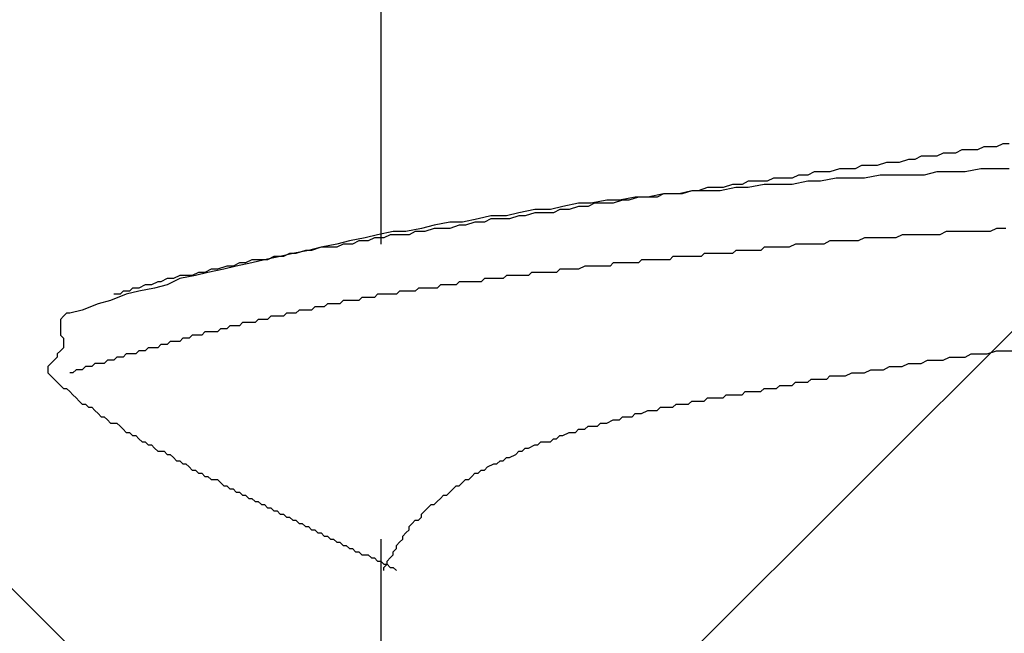
# Model space of a CAD drawing. Units: millimetres. Extents: x 0 to 2760, y 0 to 1910.
# Drawn here: x 1696 to 1700, y 863 to 865 of the extents above; entities that cross this region are included whole.
import ezdxf

# ---------------------------------------------------------------- set-up
doc = ezdxf.new("R2010")
doc.units = ezdxf.units.MM
doc.layers.add('HATCH', color=9, linetype='Continuous', lineweight=9)
doc.layers.add('KANAMONO_SCREW', color=4, linetype='Continuous')

msp = doc.modelspace()

# ---------------------------------------------------------------- linework, layer by layer
at = {"layer": 'HATCH', "linetype": 'Continuous'}
for p, q in [((1713.9322, 844.8557), (1679.7881, 878.9999)), ((1680.7883, 844.9059), (1714.8824, 878.9999))]:
    msp.add_line(p, q, dxfattribs=at)
at = {"layer": 'KANAMONO_SCREW'}
for p, q in [((1697.3253, 865.5107), (1697.3253, 864.3082)), ((1699.8054, 864.709), (1699.7804, 864.6965)), ((1699.8305, 864.709), (1699.8054, 864.709)), ((1699.5674, 864.6714), (1699.5424, 864.6589)), ((1699.5925, 864.6714), (1699.5674, 864.6714)), ((1699.6175, 864.6714), (1699.5925, 864.6714)), ((1699.6426, 864.684), (1699.6175, 864.6714)), ((1699.6676, 864.684), (1699.6426, 864.684)), ((1699.7052, 864.684), (1699.6676, 864.684)), ((1699.7303, 864.6965), (1699.7052, 864.684)), ((1699.7553, 864.6965), (1699.7303, 864.6965)), ((1699.7804, 864.6965), (1699.7553, 864.6965)), ((1699.342, 864.6339), (1699.3044, 864.6213)), ((1699.367, 864.6339), (1699.342, 864.6339)), ((1699.3921, 864.6339), (1699.367, 864.6339)), ((1699.4297, 864.6464), (1699.3921, 864.6339)), ((1699.4547, 864.6464), (1699.4297, 864.6464)), ((1699.4798, 864.6589), (1699.4547, 864.6464)), ((1699.5048, 864.6589), (1699.4798, 864.6589)), ((1699.5424, 864.6589), (1699.5048, 864.6589)), ((1698.9912, 864.5838), (1698.9662, 864.5712)), ((1699.0288, 864.5838), (1698.9912, 864.5838)), ((1699.0539, 864.5963), (1699.0288, 864.5838)), ((1699.0914, 864.5963), (1699.0539, 864.5963)), ((1699.1165, 864.5963), (1699.0914, 864.5963)), ((1699.1541, 864.6088), (1699.1165, 864.5963)), ((1699.1791, 864.6088), (1699.1541, 864.6088)), ((1699.2167, 864.6088), (1699.1791, 864.6088)), ((1699.2418, 864.6213), (1699.2167, 864.6088)), ((1699.2793, 864.6213), (1699.2418, 864.6213)), ((1699.3169, 864.5838), (1699.2543, 864.5712)), ((1699.3044, 864.6213), (1699.2793, 864.6213)), ((1699.367, 864.5838), (1699.3169, 864.5838)), ((1699.4297, 864.5838), (1699.367, 864.5838)), ((1699.4923, 864.5838), (1699.4297, 864.5838)), ((1699.5424, 864.5963), (1699.4923, 864.5838)), ((1699.605, 864.5963), (1699.5424, 864.5963)), ((1699.6551, 864.5963), (1699.605, 864.5963)), ((1699.7178, 864.6088), (1699.6551, 864.5963)), ((1699.7804, 864.6088), (1699.7178, 864.6088)), ((1699.8305, 864.6088), (1699.7804, 864.6088)), ((1698.7282, 864.5462), (1698.6906, 864.5337)), ((1698.7658, 864.5462), (1698.7282, 864.5462)), ((1698.7908, 864.5587), (1698.7658, 864.5462)), ((1698.8284, 864.5587), (1698.7908, 864.5587)), ((1698.8535, 864.5462), (1698.7908, 864.5337)), ((1698.866, 864.5587), (1698.8284, 864.5587)), ((1698.9161, 864.5462), (1698.8535, 864.5462)), ((1698.891, 864.5712), (1698.866, 864.5587)), ((1698.9286, 864.5712), (1698.891, 864.5712)), ((1698.9662, 864.5462), (1698.9161, 864.5462)), ((1698.9662, 864.5712), (1698.9286, 864.5712)), ((1699.0288, 864.5587), (1698.9662, 864.5462)), ((1699.0789, 864.5587), (1699.0288, 864.5587)), ((1699.1416, 864.5712), (1699.0789, 864.5587)), ((1699.2042, 864.5712), (1699.1416, 864.5712)), ((1699.2543, 864.5712), (1699.2042, 864.5712)), ((1698.4526, 864.5086), (1698.39, 864.4961)), ((1698.4526, 864.5086), (1698.4276, 864.4961)), ((1698.5152, 864.5086), (1698.4526, 864.5086)), ((1698.4902, 864.5086), (1698.4526, 864.5086)), ((1698.5278, 864.5086), (1698.4902, 864.5086)), ((1698.5653, 864.5211), (1698.5152, 864.5086)), ((1698.5653, 864.5211), (1698.5278, 864.5086)), ((1698.628, 864.5211), (1698.5653, 864.5211)), ((1698.5904, 864.5211), (1698.5653, 864.5211)), ((1698.628, 864.5337), (1698.5904, 864.5211)), ((1698.6656, 864.5337), (1698.628, 864.5337)), ((1698.6781, 864.5211), (1698.628, 864.5211)), ((1698.6906, 864.5337), (1698.6656, 864.5337)), ((1698.7407, 864.5337), (1698.6781, 864.5211)), ((1698.7908, 864.5337), (1698.7407, 864.5337)), ((1698.1144, 864.471), (1698.0518, 864.4585)), ((1698.1645, 864.471), (1698.1144, 864.471)), ((1698.177, 864.471), (1698.152, 864.4585)), ((1698.2271, 864.4836), (1698.1645, 864.471)), ((1698.2146, 864.471), (1698.177, 864.471)), ((1698.2522, 864.471), (1698.2146, 864.471)), ((1698.2772, 864.4836), (1698.2271, 864.4836)), ((1698.2898, 864.4836), (1698.2522, 864.471)), ((1698.3399, 864.4961), (1698.2772, 864.4836)), ((1698.3148, 864.4836), (1698.2898, 864.4836)), ((1698.3524, 864.4961), (1698.3148, 864.4836)), ((1698.39, 864.4961), (1698.3399, 864.4961)), ((1698.39, 864.4961), (1698.3524, 864.4961)), ((1698.4276, 864.4961), (1698.39, 864.4961)), ((1697.8764, 864.4334), (1697.8263, 864.4209)), ((1697.939, 864.446), (1697.8764, 864.4334)), ((1697.939, 864.4334), (1697.9015, 864.4209)), ((1698.0017, 864.446), (1697.939, 864.446)), ((1697.9766, 864.4334), (1697.939, 864.4334)), ((1698.0142, 864.4334), (1697.9766, 864.4334)), ((1698.0518, 864.4585), (1698.0017, 864.446)), ((1698.0393, 864.446), (1698.0142, 864.4334)), ((1698.0768, 864.446), (1698.0393, 864.446)), ((1698.1144, 864.4585), (1698.0768, 864.446)), ((1698.152, 864.4585), (1698.1144, 864.4585)), ((1697.6008, 864.3959), (1697.5382, 864.3833)), ((1697.6509, 864.3959), (1697.6008, 864.3959)), ((1697.7136, 864.4084), (1697.6509, 864.3959)), ((1697.701, 864.3959), (1697.6635, 864.3833)), ((1697.7386, 864.3959), (1697.701, 864.3959)), ((1697.7637, 864.4209), (1697.7136, 864.4084)), ((1697.7637, 864.4084), (1697.7386, 864.3959)), ((1697.8263, 864.4209), (1697.7637, 864.4209)), ((1697.8013, 864.4084), (1697.7637, 864.4084)), ((1697.8388, 864.4084), (1697.8013, 864.4084)), ((1697.8764, 864.4209), (1697.8388, 864.4084)), ((1697.9015, 864.4209), (1697.8764, 864.4209)), ((1697.3754, 864.3583), (1697.3127, 864.3458)), ((1697.4255, 864.3583), (1697.3754, 864.3583)), ((1697.4881, 864.3708), (1697.4255, 864.3583)), ((1697.4631, 864.3583), (1697.438, 864.3458)), ((1697.5006, 864.3583), (1697.4631, 864.3583)), ((1697.5382, 864.3833), (1697.4881, 864.3708)), ((1697.5382, 864.3708), (1697.5006, 864.3583)), ((1697.5633, 864.3708), (1697.5382, 864.3708)), ((1697.6008, 864.3708), (1697.5633, 864.3708)), ((1697.6384, 864.3833), (1697.6008, 864.3708)), ((1697.6635, 864.3833), (1697.6384, 864.3833)), ((1699.58, 864.3583), (1699.5549, 864.3458)), ((1699.605, 864.3583), (1699.58, 864.3583)), ((1699.6175, 864.3583), (1699.605, 864.3583)), ((1699.6426, 864.3583), (1699.6175, 864.3583)), ((1699.6676, 864.3583), (1699.6426, 864.3583)), ((1699.6927, 864.3583), (1699.6676, 864.3583)), ((1699.7052, 864.3583), (1699.6927, 864.3583)), ((1699.7303, 864.3583), (1699.7052, 864.3583)), ((1699.7553, 864.3583), (1699.7303, 864.3583)), ((1699.7804, 864.3708), (1699.7553, 864.3583)), ((1699.7929, 864.3708), (1699.7804, 864.3708)), ((1699.818, 864.3708), (1699.7929, 864.3708)), ((1697.1499, 864.3082), (1697.0873, 864.2957)), ((1697.2, 864.3207), (1697.1499, 864.3082)), ((1697.175, 864.3082), (1697.1499, 864.2957)), ((1697.2125, 864.3082), (1697.175, 864.3082)), ((1697.2626, 864.3332), (1697.2, 864.3207)), ((1697.2376, 864.3207), (1697.2125, 864.3082)), ((1697.2752, 864.3207), (1697.2376, 864.3207)), ((1697.3127, 864.3458), (1697.2626, 864.3332)), ((1697.3002, 864.3332), (1697.2752, 864.3207)), ((1697.3378, 864.3332), (1697.3002, 864.3332)), ((1697.3628, 864.3458), (1697.3378, 864.3332)), ((1697.4004, 864.3458), (1697.3628, 864.3458)), ((1697.438, 864.3458), (1697.4004, 864.3458)), ((1698.9787, 864.3082), (1698.9537, 864.2957)), ((1698.9912, 864.3082), (1698.9787, 864.3082)), ((1699.0038, 864.3082), (1698.9912, 864.3082)), ((1699.0163, 864.3082), (1699.0038, 864.3082)), ((1699.0288, 864.3082), (1699.0163, 864.3082)), ((1699.0539, 864.3082), (1699.0288, 864.3082)), ((1699.0789, 864.3082), (1699.0539, 864.3082)), ((1699.0914, 864.3082), (1699.0789, 864.3082)), ((1699.1165, 864.3207), (1699.0914, 864.3082)), ((1699.1416, 864.3207), (1699.1165, 864.3207)), ((1699.1666, 864.3207), (1699.1416, 864.3207)), ((1699.1791, 864.3207), (1699.1666, 864.3207)), ((1699.2042, 864.3207), (1699.1791, 864.3207)), ((1699.2292, 864.3207), (1699.2042, 864.3207)), ((1699.2543, 864.3332), (1699.2292, 864.3207)), ((1699.2668, 864.3332), (1699.2543, 864.3332)), ((1699.2919, 864.3332), (1699.2668, 864.3332)), ((1699.3169, 864.3332), (1699.2919, 864.3332)), ((1699.342, 864.3332), (1699.3169, 864.3332)), ((1699.3545, 864.3332), (1699.342, 864.3332)), ((1699.3795, 864.3332), (1699.3545, 864.3332)), ((1699.4046, 864.3458), (1699.3795, 864.3332)), ((1699.4297, 864.3458), (1699.4046, 864.3458)), ((1699.4422, 864.3458), (1699.4297, 864.3458)), ((1699.4672, 864.3458), (1699.4422, 864.3458)), ((1699.4923, 864.3458), (1699.4672, 864.3458)), ((1699.5173, 864.3458), (1699.4923, 864.3458)), ((1699.5299, 864.3458), (1699.5173, 864.3458)), ((1699.5549, 864.3458), (1699.5299, 864.3458)), ((1696.9745, 864.2706), (1696.9244, 864.2581)), ((1696.962, 864.2706), (1696.937, 864.2581)), ((1696.9871, 864.2706), (1696.962, 864.2706)), ((1697.0372, 864.2831), (1696.9745, 864.2706)), ((1697.0246, 864.2831), (1696.9871, 864.2706)), ((1697.0497, 864.2831), (1697.0246, 864.2831)), ((1697.0873, 864.2957), (1697.0372, 864.2831)), ((1697.0873, 864.2957), (1697.0497, 864.2831)), ((1697.1123, 864.2957), (1697.0873, 864.2957)), ((1697.1499, 864.2957), (1697.1123, 864.2957)), ((1698.6155, 864.2706), (1698.6029, 864.2581)), ((1698.628, 864.2706), (1698.6155, 864.2706)), ((1698.6405, 864.2706), (1698.628, 864.2706)), ((1698.653, 864.2706), (1698.6405, 864.2706)), ((1698.6656, 864.2706), (1698.653, 864.2706)), ((1698.6781, 864.2706), (1698.6656, 864.2706)), ((1698.7031, 864.2706), (1698.6781, 864.2706)), ((1698.7157, 864.2706), (1698.7031, 864.2706)), ((1698.7282, 864.2706), (1698.7157, 864.2706)), ((1698.7407, 864.2831), (1698.7282, 864.2706)), ((1698.7532, 864.2831), (1698.7407, 864.2831)), ((1698.7658, 864.2831), (1698.7532, 864.2831)), ((1698.7783, 864.2831), (1698.7658, 864.2831)), ((1698.7908, 864.2831), (1698.7783, 864.2831)), ((1698.8033, 864.2831), (1698.7908, 864.2831)), ((1698.8159, 864.2831), (1698.8033, 864.2831)), ((1698.8409, 864.2831), (1698.8159, 864.2831)), ((1698.8535, 864.2957), (1698.8409, 864.2831)), ((1698.866, 864.2957), (1698.8535, 864.2957)), ((1698.8785, 864.2957), (1698.866, 864.2957)), ((1698.891, 864.2957), (1698.8785, 864.2957)), ((1698.9036, 864.2957), (1698.891, 864.2957)), ((1698.9161, 864.2957), (1698.9036, 864.2957)), ((1698.9286, 864.2957), (1698.9161, 864.2957)), ((1698.9411, 864.2957), (1698.9286, 864.2957)), ((1698.9537, 864.2957), (1698.9411, 864.2957)), ((1696.7616, 864.233), (1696.7365, 864.2205)), ((1696.8117, 864.233), (1696.7491, 864.2205)), ((1696.7866, 864.233), (1696.7616, 864.233)), ((1696.8117, 864.2456), (1696.7866, 864.233)), ((1696.8618, 864.2456), (1696.8117, 864.233)), ((1696.8493, 864.2456), (1696.8117, 864.2456)), ((1696.8743, 864.2456), (1696.8493, 864.2456)), ((1696.9244, 864.2581), (1696.8618, 864.2456)), ((1696.8994, 864.2581), (1696.8743, 864.2456)), ((1696.937, 864.2581), (1696.8994, 864.2581)), ((1698.2522, 864.233), (1698.2397, 864.2205)), ((1698.2647, 864.233), (1698.2522, 864.233)), ((1698.2898, 864.233), (1698.2647, 864.233)), ((1698.3023, 864.233), (1698.2898, 864.233)), ((1698.3148, 864.233), (1698.3023, 864.233)), ((1698.3274, 864.233), (1698.3148, 864.233)), ((1698.3399, 864.233), (1698.3274, 864.233)), ((1698.3524, 864.233), (1698.3399, 864.233)), ((1698.3649, 864.2456), (1698.3524, 864.233)), ((1698.3775, 864.2456), (1698.3649, 864.2456)), ((1698.39, 864.2456), (1698.3775, 864.2456)), ((1698.4025, 864.2456), (1698.39, 864.2456)), ((1698.4276, 864.2456), (1698.4025, 864.2456)), ((1698.4401, 864.2456), (1698.4276, 864.2456)), ((1698.4526, 864.2456), (1698.4401, 864.2456)), ((1698.4651, 864.2456), (1698.4526, 864.2456)), ((1698.4777, 864.2456), (1698.4651, 864.2456)), ((1698.4902, 864.2581), (1698.4777, 864.2456)), ((1698.5027, 864.2581), (1698.4902, 864.2581)), ((1698.5152, 864.2581), (1698.5027, 864.2581)), ((1698.5278, 864.2581), (1698.5152, 864.2581)), ((1698.5403, 864.2581), (1698.5278, 864.2581)), ((1698.5653, 864.2581), (1698.5403, 864.2581)), ((1698.5779, 864.2581), (1698.5653, 864.2581)), ((1698.5904, 864.2581), (1698.5779, 864.2581)), ((1698.6029, 864.2581), (1698.5904, 864.2581)), ((1696.5988, 864.1955), (1696.5737, 864.1829)), ((1696.6363, 864.1955), (1696.5862, 864.1829)), ((1696.6238, 864.1955), (1696.5988, 864.1955)), ((1696.6489, 864.208), (1696.6238, 864.1955)), ((1696.699, 864.208), (1696.6363, 864.1955)), ((1696.6739, 864.208), (1696.6489, 864.208)), ((1696.7115, 864.2205), (1696.6739, 864.208)), ((1696.7491, 864.2205), (1696.699, 864.208)), ((1696.7365, 864.2205), (1696.7115, 864.2205)), ((1697.9265, 864.1955), (1697.914, 864.1829)), ((1697.939, 864.1955), (1697.9265, 864.1955)), ((1697.9516, 864.1955), (1697.939, 864.1955)), ((1697.9641, 864.1955), (1697.9516, 864.1955)), ((1697.9766, 864.1955), (1697.9641, 864.1955)), ((1698.0017, 864.1955), (1697.9766, 864.1955)), ((1698.0142, 864.1955), (1698.0017, 864.1955)), ((1698.0267, 864.1955), (1698.0142, 864.1955)), ((1698.0393, 864.208), (1698.0267, 864.1955)), ((1698.0518, 864.208), (1698.0393, 864.208)), ((1698.0643, 864.208), (1698.0518, 864.208)), ((1698.0768, 864.208), (1698.0643, 864.208)), ((1698.0894, 864.208), (1698.0768, 864.208)), ((1698.1019, 864.208), (1698.0894, 864.208)), ((1698.1144, 864.208), (1698.1019, 864.208)), ((1698.1395, 864.2205), (1698.1144, 864.208)), ((1698.152, 864.2205), (1698.1395, 864.2205)), ((1698.1645, 864.2205), (1698.152, 864.2205)), ((1698.177, 864.2205), (1698.1645, 864.2205)), ((1698.1896, 864.2205), (1698.177, 864.2205)), ((1698.2021, 864.2205), (1698.1896, 864.2205)), ((1698.2146, 864.2205), (1698.2021, 864.2205)), ((1698.2271, 864.2205), (1698.2146, 864.2205)), ((1698.2397, 864.2205), (1698.2271, 864.2205)), ((1696.4359, 864.1579), (1696.4109, 864.1453)), ((1696.4484, 864.1579), (1696.4359, 864.1579)), ((1696.4735, 864.1704), (1696.4484, 864.1579)), ((1696.5236, 864.1704), (1696.4735, 864.1453)), ((1696.4985, 864.1704), (1696.4735, 864.1704)), ((1696.5236, 864.1829), (1696.4985, 864.1704)), ((1696.5862, 864.1829), (1696.5236, 864.1704)), ((1696.5486, 864.1829), (1696.5236, 864.1829)), ((1696.5737, 864.1829), (1696.5486, 864.1829)), ((1697.6384, 864.1579), (1697.6259, 864.1453)), ((1697.6509, 864.1579), (1697.6384, 864.1579)), ((1697.6635, 864.1579), (1697.6509, 864.1579)), ((1697.676, 864.1579), (1697.6635, 864.1579)), ((1697.701, 864.1579), (1697.676, 864.1579)), ((1697.7136, 864.1579), (1697.701, 864.1579)), ((1697.7261, 864.1579), (1697.7136, 864.1579)), ((1697.7386, 864.1704), (1697.7261, 864.1579)), ((1697.7512, 864.1704), (1697.7386, 864.1704)), ((1697.7637, 864.1704), (1697.7512, 864.1704)), ((1697.7762, 864.1704), (1697.7637, 864.1704)), ((1697.7887, 864.1704), (1697.7762, 864.1704)), ((1697.8013, 864.1704), (1697.7887, 864.1704)), ((1697.8138, 864.1704), (1697.8013, 864.1704)), ((1697.8263, 864.1829), (1697.8138, 864.1704)), ((1697.8514, 864.1829), (1697.8263, 864.1829)), ((1697.8639, 864.1829), (1697.8514, 864.1829)), ((1697.8764, 864.1829), (1697.8639, 864.1829)), ((1697.8889, 864.1829), (1697.8764, 864.1829)), ((1697.9015, 864.1829), (1697.8889, 864.1829)), ((1697.914, 864.1829), (1697.9015, 864.1829)), ((1696.2981, 864.1203), (1696.2856, 864.1078)), ((1696.3232, 864.1203), (1696.2981, 864.1203)), ((1696.3608, 864.1203), (1696.3107, 864.1078)), ((1696.3357, 864.1328), (1696.3232, 864.1203)), ((1696.3608, 864.1328), (1696.3357, 864.1328)), ((1696.3858, 864.1453), (1696.3608, 864.1328)), ((1696.4234, 864.1328), (1696.3608, 864.1203)), ((1696.4109, 864.1453), (1696.3858, 864.1453)), ((1696.4735, 864.1453), (1696.4234, 864.1328)), ((1697.4004, 864.1203), (1697.3879, 864.1078)), ((1697.4129, 864.1203), (1697.4004, 864.1203)), ((1697.4255, 864.1203), (1697.4129, 864.1203)), ((1697.438, 864.1203), (1697.4255, 864.1203)), ((1697.4505, 864.1203), (1697.438, 864.1203)), ((1697.4631, 864.1203), (1697.4505, 864.1203)), ((1697.4756, 864.1328), (1697.4631, 864.1203)), ((1697.4881, 864.1328), (1697.4756, 864.1328)), ((1697.5006, 864.1328), (1697.4881, 864.1328)), ((1697.5132, 864.1328), (1697.5006, 864.1328)), ((1697.5382, 864.1328), (1697.5132, 864.1328)), ((1697.5507, 864.1328), (1697.5382, 864.1328)), ((1697.5633, 864.1453), (1697.5507, 864.1328)), ((1697.5758, 864.1453), (1697.5633, 864.1453)), ((1697.5883, 864.1453), (1697.5758, 864.1453)), ((1697.6008, 864.1453), (1697.5883, 864.1453)), ((1697.6134, 864.1453), (1697.6008, 864.1453)), ((1697.6259, 864.1453), (1697.6134, 864.1453)), ((1696.248, 864.0827), (1696.1979, 864.0702)), ((1696.3107, 864.1078), (1696.248, 864.0827)), ((1696.2856, 864.1078), (1696.2605, 864.1078)), ((1697.175, 864.0827), (1697.1624, 864.0702)), ((1697.1875, 864.0827), (1697.175, 864.0827)), ((1697.2, 864.0827), (1697.1875, 864.0827)), ((1697.2125, 864.0827), (1697.2, 864.0827)), ((1697.2251, 864.0827), (1697.2125, 864.0827)), ((1697.2376, 864.0827), (1697.2251, 864.0827)), ((1697.2501, 864.0952), (1697.2376, 864.0827)), ((1697.2626, 864.0952), (1697.2501, 864.0952)), ((1697.2752, 864.0952), (1697.2626, 864.0952)), ((1697.2877, 864.0952), (1697.2752, 864.0952)), ((1697.3002, 864.0952), (1697.2877, 864.0952)), ((1697.3127, 864.1078), (1697.3002, 864.0952)), ((1697.3253, 864.1078), (1697.3127, 864.1078)), ((1697.3378, 864.1078), (1697.3253, 864.1078)), ((1697.3503, 864.1078), (1697.3378, 864.1078)), ((1697.3754, 864.1078), (1697.3503, 864.1078)), ((1697.3879, 864.1078), (1697.3754, 864.1078)), ((1696.1353, 864.0451), (1696.0852, 864.0326)), ((1696.1979, 864.0702), (1696.1353, 864.0451)), ((1696.9996, 864.0451), (1696.9871, 864.0326)), ((1697.0121, 864.0451), (1696.9996, 864.0451)), ((1697.0246, 864.0451), (1697.0121, 864.0451)), ((1697.0372, 864.0451), (1697.0246, 864.0451)), ((1697.0497, 864.0451), (1697.0372, 864.0451)), ((1697.0622, 864.0577), (1697.0497, 864.0451)), ((1697.0747, 864.0577), (1697.0622, 864.0577)), ((1697.0873, 864.0577), (1697.0747, 864.0577)), ((1697.0998, 864.0577), (1697.0873, 864.0577)), ((1697.1123, 864.0702), (1697.0998, 864.0577)), ((1697.1248, 864.0702), (1697.1123, 864.0702)), ((1697.1374, 864.0702), (1697.1248, 864.0702)), ((1697.1499, 864.0702), (1697.1374, 864.0702)), ((1697.1624, 864.0702), (1697.1499, 864.0702)), ((1696.0601, 864.0201), (1696.0476, 864.0076)), ((1696.0476, 864.0076), (1696.0476, 863.995)), ((1696.0476, 863.995), (1696.0476, 863.9825)), ((1696.0727, 864.0326), (1696.0601, 864.0201)), ((1696.0852, 864.0326), (1696.0727, 864.0326)), ((1696.7741, 863.995), (1696.7616, 863.9825)), ((1696.7866, 863.995), (1696.7741, 863.995)), ((1696.7992, 863.995), (1696.7866, 863.995)), ((1696.8117, 863.995), (1696.7992, 863.995)), ((1696.8242, 863.995), (1696.8117, 863.995)), ((1696.8367, 864.0076), (1696.8242, 863.995)), ((1696.8493, 864.0076), (1696.8367, 864.0076)), ((1696.8618, 864.0076), (1696.8493, 864.0076)), ((1696.8743, 864.0076), (1696.8618, 864.0076)), ((1696.8869, 864.0201), (1696.8743, 864.0076)), ((1696.8994, 864.0201), (1696.8869, 864.0201)), ((1696.9119, 864.0201), (1696.8994, 864.0201)), ((1696.9244, 864.0201), (1696.9119, 864.0201)), ((1696.937, 864.0201), (1696.9244, 864.0201)), ((1696.9495, 864.0326), (1696.937, 864.0201)), ((1696.962, 864.0326), (1696.9495, 864.0326)), ((1696.9745, 864.0326), (1696.962, 864.0326)), ((1696.9871, 864.0326), (1696.9745, 864.0326)), ((1696.0476, 863.9825), (1696.0476, 863.97)), ((1696.0476, 863.97), (1696.0476, 863.9575)), ((1696.0476, 863.9575), (1696.0476, 863.9449)), ((1696.6238, 863.9575), (1696.6113, 863.9449)), ((1696.6363, 863.9575), (1696.6238, 863.9575)), ((1696.6489, 863.9575), (1696.6363, 863.9575)), ((1696.6614, 863.9575), (1696.6489, 863.9575)), ((1696.6739, 863.9575), (1696.6614, 863.9575)), ((1696.6864, 863.97), (1696.6739, 863.9575)), ((1696.699, 863.97), (1696.6864, 863.97)), ((1696.7115, 863.97), (1696.699, 863.97)), ((1696.724, 863.9825), (1696.7115, 863.97)), ((1696.7365, 863.9825), (1696.724, 863.9825)), ((1696.7491, 863.9825), (1696.7365, 863.9825)), ((1696.7616, 863.9825), (1696.7491, 863.9825)), ((1696.0476, 863.9449), (1696.0601, 863.9324)), ((1696.0601, 863.9324), (1696.0601, 863.9199)), ((1696.0601, 863.9199), (1696.0601, 863.9074)), ((1696.486, 863.9199), (1696.4735, 863.9074)), ((1696.4985, 863.9199), (1696.486, 863.9199)), ((1696.5111, 863.9199), (1696.4985, 863.9199)), ((1696.5236, 863.9199), (1696.5111, 863.9199)), ((1696.5361, 863.9324), (1696.5236, 863.9199)), ((1696.5486, 863.9324), (1696.5361, 863.9324)), ((1696.5612, 863.9324), (1696.5486, 863.9324)), ((1696.5737, 863.9449), (1696.5612, 863.9324)), ((1696.5862, 863.9449), (1696.5737, 863.9449)), ((1696.5988, 863.9449), (1696.5862, 863.9449)), ((1696.6113, 863.9449), (1696.5988, 863.9449)), ((1696.0476, 863.8823), (1696.0351, 863.8698)), ((1696.0601, 863.8948), (1696.0476, 863.8823)), ((1696.0601, 863.9074), (1696.0601, 863.8948)), ((1696.3608, 863.8823), (1696.3482, 863.8698)), ((1696.3733, 863.8823), (1696.3608, 863.8823)), ((1696.3858, 863.8823), (1696.3733, 863.8823)), ((1696.3983, 863.8948), (1696.3858, 863.8823)), ((1696.4109, 863.8948), (1696.3983, 863.8948)), ((1696.4234, 863.8948), (1696.4109, 863.8948)), ((1696.4359, 863.8948), (1696.4234, 863.8948)), ((1696.4484, 863.9074), (1696.4359, 863.8948)), ((1696.461, 863.9074), (1696.4484, 863.9074)), ((1696.4735, 863.9074), (1696.461, 863.9074)), ((1699.7428, 863.8698), (1699.7804, 863.8823)), ((1699.7804, 863.8823), (1699.8054, 863.8823)), ((1699.8054, 863.8823), (1699.843, 863.8823)), ((1696.0226, 863.8447), (1696.01, 863.8322)), ((1696.0351, 863.8572), (1696.0226, 863.8447)), ((1696.0351, 863.8698), (1696.0351, 863.8572)), ((1696.2355, 863.8447), (1696.223, 863.8322)), ((1696.248, 863.8447), (1696.2355, 863.8447)), ((1696.2605, 863.8447), (1696.248, 863.8447)), ((1696.2731, 863.8572), (1696.2605, 863.8447)), ((1696.2856, 863.8572), (1696.2731, 863.8572)), ((1696.2981, 863.8572), (1696.2856, 863.8572)), ((1696.3107, 863.8698), (1696.2981, 863.8572)), ((1696.3232, 863.8698), (1696.3107, 863.8698)), ((1696.3357, 863.8698), (1696.3232, 863.8698)), ((1696.3482, 863.8698), (1696.3357, 863.8698)), ((1699.4798, 863.8322), (1699.5048, 863.8447)), ((1699.5048, 863.8447), (1699.5424, 863.8447)), ((1699.5424, 863.8447), (1699.5674, 863.8447)), ((1699.5674, 863.8447), (1699.5925, 863.8572)), ((1699.5925, 863.8572), (1699.6301, 863.8572)), ((1699.6301, 863.8572), (1699.6551, 863.8572)), ((1699.6551, 863.8572), (1699.6802, 863.8698)), ((1699.6802, 863.8698), (1699.7178, 863.8698)), ((1699.7178, 863.8698), (1699.7428, 863.8698)), ((1696.01, 863.8322), (1695.9975, 863.8197)), ((1695.9975, 863.8197), (1695.9975, 863.8071)), ((1695.9975, 863.8071), (1695.9975, 863.7946)), ((1696.1102, 863.8071), (1696.0977, 863.7946)), ((1696.1228, 863.8071), (1696.1102, 863.8071)), ((1696.1353, 863.8071), (1696.1228, 863.8071)), ((1696.1478, 863.8197), (1696.1353, 863.8071)), ((1696.1603, 863.8197), (1696.1478, 863.8197)), ((1696.1729, 863.8197), (1696.1603, 863.8197)), ((1696.1854, 863.8322), (1696.1729, 863.8197)), ((1696.1979, 863.8322), (1696.1854, 863.8322)), ((1696.2104, 863.8322), (1696.1979, 863.8322)), ((1696.223, 863.8322), (1696.2104, 863.8322)), ((1699.2543, 863.7946), (1699.2793, 863.8071)), ((1699.2793, 863.8071), (1699.3044, 863.8071)), ((1699.3044, 863.8071), (1699.3294, 863.8071)), ((1699.3294, 863.8071), (1699.3545, 863.8197)), ((1699.3545, 863.8197), (1699.3795, 863.8197)), ((1699.3795, 863.8197), (1699.4046, 863.8197)), ((1699.4046, 863.8197), (1699.4297, 863.8322)), ((1699.4297, 863.8322), (1699.4547, 863.8322)), ((1699.4547, 863.8322), (1699.4798, 863.8322)), ((1695.9975, 863.7946), (1696.01, 863.7821)), ((1696.01, 863.7821), (1696.0226, 863.7696)), ((1696.0226, 863.7696), (1696.0351, 863.757)), ((1696.0977, 863.7946), (1696.0852, 863.7946)), ((1699.0288, 863.757), (1699.0413, 863.7696)), ((1699.0413, 863.7696), (1699.0664, 863.7696)), ((1699.0664, 863.7696), (1699.0789, 863.7696)), ((1699.0789, 863.7696), (1699.104, 863.7696)), ((1699.104, 863.7696), (1699.1165, 863.7821)), ((1699.1165, 863.7821), (1699.1416, 863.7821)), ((1699.1416, 863.7821), (1699.1666, 863.7821)), ((1699.1666, 863.7821), (1699.1791, 863.7821)), ((1699.1791, 863.7821), (1699.2042, 863.7946)), ((1699.2042, 863.7946), (1699.2292, 863.7946)), ((1699.2292, 863.7946), (1699.2543, 863.7946)), ((1696.0351, 863.757), (1696.0476, 863.7445)), ((1696.0476, 863.7445), (1696.0601, 863.732)), ((1696.0601, 863.732), (1696.0727, 863.732)), ((1696.0727, 863.732), (1696.0852, 863.7195)), ((1696.0852, 863.7195), (1696.0977, 863.7069)), ((1698.7658, 863.7069), (1698.7783, 863.7195)), ((1698.7783, 863.7195), (1698.7908, 863.7195)), ((1698.7908, 863.7195), (1698.8033, 863.7195)), ((1698.8033, 863.7195), (1698.8159, 863.7195)), ((1698.8159, 863.7195), (1698.8284, 863.7195)), ((1698.8284, 863.7195), (1698.8409, 863.7195)), ((1698.8409, 863.7195), (1698.8535, 863.732)), ((1698.8535, 863.732), (1698.866, 863.732)), ((1698.866, 863.732), (1698.8785, 863.732)), ((1698.8785, 863.732), (1698.891, 863.732)), ((1698.891, 863.732), (1698.9036, 863.732)), ((1698.9036, 863.732), (1698.9161, 863.7445)), ((1698.9161, 863.7445), (1698.9286, 863.7445)), ((1698.9286, 863.7445), (1698.9411, 863.7445)), ((1698.9411, 863.7445), (1698.9537, 863.7445)), ((1698.9537, 863.7445), (1698.9662, 863.7445)), ((1698.9662, 863.7445), (1698.9787, 863.757)), ((1698.9787, 863.757), (1698.9912, 863.757)), ((1698.9912, 863.757), (1699.0163, 863.757)), ((1699.0163, 863.757), (1699.0288, 863.757)), ((1696.0977, 863.7069), (1696.1102, 863.6944)), ((1696.1102, 863.6944), (1696.1228, 863.6819)), ((1696.1228, 863.6819), (1696.1353, 863.6694)), ((1698.5528, 863.6694), (1698.5653, 863.6819)), ((1698.5653, 863.6819), (1698.5779, 863.6819)), ((1698.5779, 863.6819), (1698.5904, 863.6819)), ((1698.5904, 863.6819), (1698.6029, 863.6819)), ((1698.6029, 863.6819), (1698.6155, 863.6819)), ((1698.6155, 863.6819), (1698.628, 863.6944)), ((1698.628, 863.6944), (1698.6405, 863.6944)), ((1698.6405, 863.6944), (1698.653, 863.6944)), ((1698.653, 863.6944), (1698.6656, 863.6944)), ((1698.6656, 863.6944), (1698.6781, 863.6944)), ((1698.6781, 863.6944), (1698.6906, 863.6944)), ((1698.6906, 863.6944), (1698.7031, 863.7069)), ((1698.7031, 863.7069), (1698.7157, 863.7069)), ((1698.7157, 863.7069), (1698.7282, 863.7069)), ((1698.7282, 863.7069), (1698.7407, 863.7069)), ((1698.7407, 863.7069), (1698.7532, 863.7069)), ((1698.7532, 863.7069), (1698.7658, 863.7069)), ((1696.1353, 863.6694), (1696.1478, 863.6694)), ((1696.1478, 863.6694), (1696.1603, 863.6568)), ((1696.1603, 863.6568), (1696.1729, 863.6568)), ((1696.1729, 863.6568), (1696.1854, 863.6443)), ((1696.1854, 863.6443), (1696.1979, 863.6318)), ((1698.3649, 863.6318), (1698.39, 863.6443)), ((1698.39, 863.6443), (1698.4025, 863.6443)), ((1698.4025, 863.6443), (1698.415, 863.6443)), ((1698.415, 863.6443), (1698.4276, 863.6443)), ((1698.4276, 863.6443), (1698.4401, 863.6568)), ((1698.4401, 863.6568), (1698.4651, 863.6568)), ((1698.4651, 863.6568), (1698.4777, 863.6568)), ((1698.4777, 863.6568), (1698.4902, 863.6568)), ((1698.4902, 863.6568), (1698.5027, 863.6694)), ((1698.5027, 863.6694), (1698.5152, 863.6694)), ((1698.5152, 863.6694), (1698.5278, 863.6694)), ((1698.5278, 863.6694), (1698.5528, 863.6694)), ((1696.1979, 863.6318), (1696.2104, 863.6192)), ((1696.2104, 863.6192), (1696.223, 863.6192)), ((1696.223, 863.6192), (1696.2355, 863.6067)), ((1696.2355, 863.6067), (1696.248, 863.5942)), ((1698.2271, 863.5942), (1698.2522, 863.6067)), ((1698.2522, 863.6067), (1698.2647, 863.6067)), ((1698.2647, 863.6067), (1698.2772, 863.6067)), ((1698.2772, 863.6067), (1698.2898, 863.6192)), ((1698.2898, 863.6192), (1698.3023, 863.6192)), ((1698.3023, 863.6192), (1698.3274, 863.6192)), ((1698.3274, 863.6192), (1698.3399, 863.6318)), ((1698.3399, 863.6318), (1698.3524, 863.6318)), ((1698.3524, 863.6318), (1698.3649, 863.6318)), ((1696.248, 863.5942), (1696.2605, 863.5942)), ((1696.2605, 863.5942), (1696.2731, 863.5942)), ((1696.2731, 863.5942), (1696.2856, 863.5817)), ((1696.2856, 863.5817), (1696.2981, 863.5691)), ((1696.2981, 863.5691), (1696.3107, 863.5566)), ((1698.1019, 863.5566), (1698.1144, 863.5691)), ((1698.1144, 863.5691), (1698.1395, 863.5691)), ((1698.1395, 863.5691), (1698.152, 863.5817)), ((1698.152, 863.5817), (1698.1645, 863.5817)), ((1698.1645, 863.5817), (1698.1896, 863.5817)), ((1698.1896, 863.5817), (1698.2021, 863.5942)), ((1698.2021, 863.5942), (1698.2146, 863.5942)), ((1698.2146, 863.5942), (1698.2271, 863.5942)), ((1696.3107, 863.5566), (1696.3232, 863.5566)), ((1696.3232, 863.5566), (1696.3357, 863.5441)), ((1696.3357, 863.5441), (1696.3482, 863.5441)), ((1696.3482, 863.5441), (1696.3608, 863.5316)), ((1696.3608, 863.5316), (1696.3733, 863.519)), ((1698.0017, 863.519), (1698.0142, 863.5316)), ((1698.0142, 863.5316), (1698.0267, 863.5316)), ((1698.0267, 863.5316), (1698.0393, 863.5441)), ((1698.0393, 863.5441), (1698.0518, 863.5441)), ((1698.0518, 863.5441), (1698.0768, 863.5566)), ((1698.0768, 863.5566), (1698.0894, 863.5566)), ((1698.0894, 863.5566), (1698.1019, 863.5566)), ((1696.3733, 863.519), (1696.3858, 863.519)), ((1696.3858, 863.519), (1696.3983, 863.5065)), ((1696.3983, 863.5065), (1696.4109, 863.5065)), ((1696.4109, 863.5065), (1696.4234, 863.494)), ((1696.4234, 863.494), (1696.4359, 863.4815)), ((1697.8889, 863.4815), (1697.9015, 863.494)), ((1697.9015, 863.494), (1697.914, 863.494)), ((1697.914, 863.494), (1697.939, 863.5065)), ((1697.939, 863.5065), (1697.9516, 863.5065)), ((1697.9516, 863.5065), (1697.9641, 863.519)), ((1697.9641, 863.519), (1697.9766, 863.519)), ((1697.9766, 863.519), (1698.0017, 863.519)), ((1696.4359, 863.4815), (1696.4484, 863.4815)), ((1696.4484, 863.4815), (1696.461, 863.4815)), ((1696.461, 863.4815), (1696.4735, 863.4689)), ((1696.4735, 863.4689), (1696.486, 863.4689)), ((1696.486, 863.4689), (1696.4985, 863.4564)), ((1696.4985, 863.4564), (1696.5111, 863.4439)), ((1697.8138, 863.4439), (1697.8263, 863.4564)), ((1697.8263, 863.4564), (1697.8388, 863.4564)), ((1697.8388, 863.4564), (1697.8639, 863.4689)), ((1697.8639, 863.4689), (1697.8764, 863.4815)), ((1697.8764, 863.4815), (1697.8889, 863.4815)), ((1696.5111, 863.4439), (1696.5236, 863.4439)), ((1696.5236, 863.4439), (1696.5361, 863.4314)), ((1696.5361, 863.4314), (1696.5486, 863.4314)), ((1696.5486, 863.4314), (1696.5612, 863.4188)), ((1696.5612, 863.4188), (1696.5737, 863.4063)), ((1696.5737, 863.4063), (1696.5862, 863.4063)), ((1696.5862, 863.4063), (1696.5988, 863.3938)), ((1697.7136, 863.3938), (1697.7261, 863.4063)), ((1697.7261, 863.4063), (1697.7386, 863.4063)), ((1697.7386, 863.4063), (1697.7512, 863.4188)), ((1697.7512, 863.4188), (1697.7762, 863.4314)), ((1697.7762, 863.4314), (1697.7887, 863.4314)), ((1697.7887, 863.4314), (1697.8013, 863.4439)), ((1697.8013, 863.4439), (1697.8138, 863.4439)), ((1696.5988, 863.3938), (1696.6113, 863.3938)), ((1696.6113, 863.3938), (1696.6238, 863.3813)), ((1696.6238, 863.3813), (1696.6363, 863.3813)), ((1696.6363, 863.3813), (1696.6489, 863.3687)), ((1696.6489, 863.3687), (1696.6614, 863.3687)), ((1696.6614, 863.3687), (1696.6739, 863.3687)), ((1696.6739, 863.3687), (1696.6864, 863.3562)), ((1697.6509, 863.3562), (1697.6635, 863.3687)), ((1697.6635, 863.3687), (1697.676, 863.3687)), ((1697.676, 863.3687), (1697.6885, 863.3813)), ((1697.6885, 863.3813), (1697.701, 863.3938)), ((1697.701, 863.3938), (1697.7136, 863.3938)), ((1696.6864, 863.3562), (1696.699, 863.3437)), ((1696.699, 863.3437), (1696.7115, 863.3437)), ((1696.7115, 863.3437), (1696.724, 863.3311)), ((1696.724, 863.3311), (1696.7365, 863.3311)), ((1696.7365, 863.3311), (1696.7491, 863.3186)), ((1697.6008, 863.3186), (1697.6134, 863.3311)), ((1697.6134, 863.3311), (1697.6259, 863.3437)), ((1697.6259, 863.3437), (1697.6384, 863.3437)), ((1697.6384, 863.3437), (1697.6509, 863.3562)), ((1696.7491, 863.3186), (1696.7616, 863.3186)), ((1696.7616, 863.3186), (1696.7741, 863.3061)), ((1696.7741, 863.3061), (1696.7866, 863.3061)), ((1696.7866, 863.3061), (1696.7992, 863.2936)), ((1696.7992, 863.2936), (1696.8117, 863.2936)), ((1696.8117, 863.2936), (1696.8242, 863.281)), ((1697.5507, 863.281), (1697.5633, 863.2936)), ((1697.5633, 863.2936), (1697.5758, 863.3061)), ((1697.5758, 863.3061), (1697.5883, 863.3061)), ((1697.5883, 863.3061), (1697.6008, 863.3186)), ((1696.8242, 863.281), (1696.8367, 863.281)), ((1696.8367, 863.281), (1696.8493, 863.2685)), ((1696.8493, 863.2685), (1696.8618, 863.2685)), ((1696.8618, 863.2685), (1696.8743, 863.256)), ((1696.8743, 863.256), (1696.8869, 863.256)), ((1696.8869, 863.256), (1696.8994, 863.2435)), ((1697.5006, 863.2435), (1697.5132, 863.256)), ((1697.5132, 863.256), (1697.5257, 863.2685)), ((1697.5257, 863.2685), (1697.5382, 863.2685)), ((1697.5382, 863.2685), (1697.5507, 863.281)), ((1696.8994, 863.2435), (1696.9119, 863.2435)), ((1696.9119, 863.2435), (1696.9244, 863.2309)), ((1696.9244, 863.2309), (1696.937, 863.2309)), ((1696.937, 863.2309), (1696.9495, 863.2184)), ((1696.9495, 863.2184), (1696.962, 863.2184)), ((1696.962, 863.2184), (1696.9745, 863.2059)), ((1697.4756, 863.2059), (1697.4881, 863.2184)), ((1697.4881, 863.2309), (1697.5006, 863.2435)), ((1697.4881, 863.2184), (1697.4881, 863.2309)), ((1696.9745, 863.2059), (1696.9871, 863.2059)), ((1696.9871, 863.2059), (1696.9996, 863.1934)), ((1696.9996, 863.1934), (1697.0121, 863.1934)), ((1697.0121, 863.1934), (1697.0246, 863.1808)), ((1697.0246, 863.1808), (1697.0372, 863.1808)), ((1697.0372, 863.1808), (1697.0497, 863.1683)), ((1697.438, 863.1808), (1697.4505, 863.1934)), ((1697.438, 863.1683), (1697.438, 863.1808)), ((1697.4505, 863.1934), (1697.4631, 863.2059)), ((1697.4631, 863.2059), (1697.4756, 863.2059)), ((1697.0497, 863.1683), (1697.0622, 863.1683)), ((1697.0622, 863.1683), (1697.0747, 863.1558)), ((1697.0747, 863.1558), (1697.0873, 863.1558)), ((1697.0873, 863.1558), (1697.0998, 863.1433)), ((1697.0998, 863.1433), (1697.1123, 863.1433)), ((1697.1123, 863.1433), (1697.1248, 863.1307)), ((1697.1248, 863.1307), (1697.1374, 863.1307)), ((1697.1374, 863.1307), (1697.1499, 863.1182)), ((1697.3253, 863.1307), (1697.3253, 861.9282)), ((1697.4004, 863.1182), (1697.4129, 863.1307)), ((1697.4129, 863.1433), (1697.4255, 863.1558)), ((1697.4129, 863.1307), (1697.4129, 863.1433)), ((1697.4255, 863.1558), (1697.438, 863.1683)), ((1697.1499, 863.1182), (1697.1624, 863.1182)), ((1697.1624, 863.1182), (1697.175, 863.1057)), ((1697.175, 863.1057), (1697.1875, 863.1057)), ((1697.1875, 863.1057), (1697.2, 863.0932)), ((1697.2, 863.0932), (1697.2125, 863.0932)), ((1697.2125, 863.0932), (1697.2251, 863.0806)), ((1697.3754, 863.0806), (1697.3879, 863.0932)), ((1697.3879, 863.1057), (1697.4004, 863.1182)), ((1697.3879, 863.0932), (1697.3879, 863.1057)), ((1697.2251, 863.0806), (1697.2376, 863.0806)), ((1697.2376, 863.0806), (1697.2501, 863.0681)), ((1697.2501, 863.0681), (1697.2752, 863.0681)), ((1697.2752, 863.0681), (1697.2877, 863.0556)), ((1697.2877, 863.0556), (1697.3002, 863.0556)), ((1697.3002, 863.0556), (1697.3127, 863.043)), ((1697.3503, 863.043), (1697.3628, 863.0556)), ((1697.3628, 863.0556), (1697.3754, 863.0681)), ((1697.3754, 863.0681), (1697.3754, 863.0806)), ((1697.3127, 863.043), (1697.3253, 863.043)), ((1697.3253, 863.043), (1697.3378, 863.0305)), ((1697.3378, 863.0305), (1697.3503, 863.0305)), ((1697.3378, 863.018), (1697.3503, 863.0305)), ((1697.3378, 863.0055), (1697.3378, 863.018)), ((1697.3503, 863.0305), (1697.3503, 863.043)), ((1697.3503, 863.0305), (1697.3628, 863.018)), ((1697.3628, 863.018), (1697.3754, 863.018)), ((1697.3754, 863.018), (1697.3879, 863.0055))]:
    msp.add_line(p, q, dxfattribs=at)

doc.saveas('drawing.dxf')
